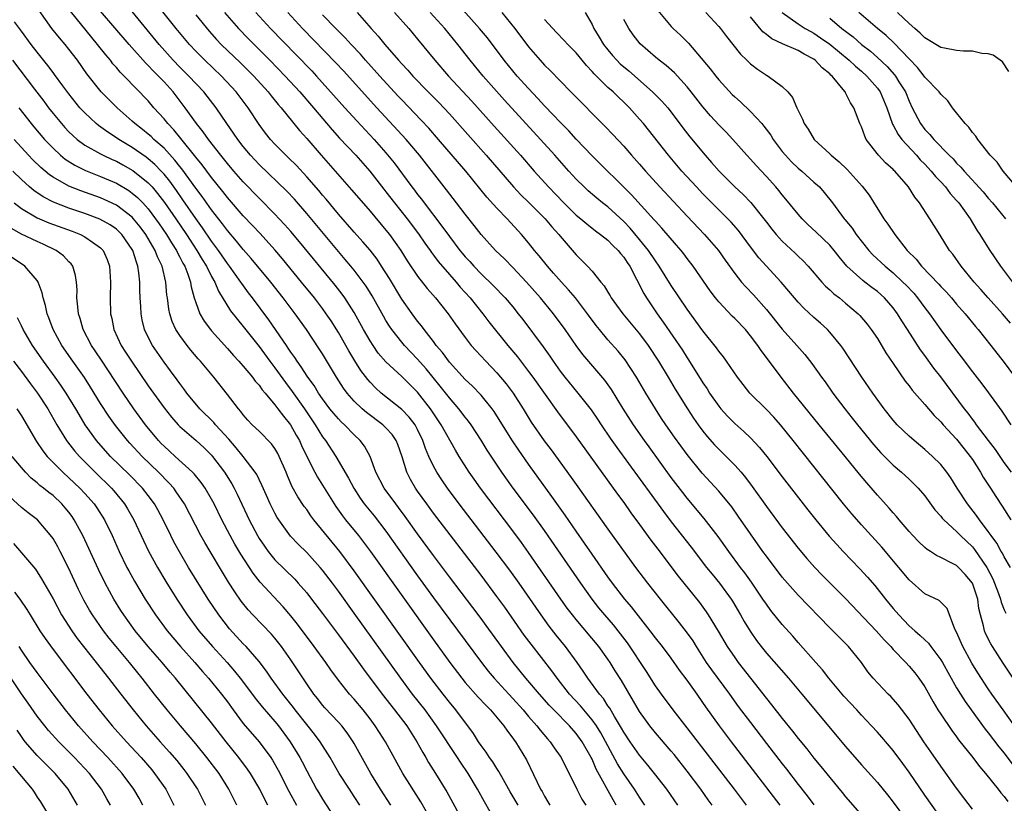
# Model space of a CAD drawing. Units: inches. Extents: x 2619000 to 2622000, y 1467000 to 1470000.
# Drawn here: x 2619883 to 2620007, y 1467103 to 1467202 of the extents above; entities that cross this region are included whole.
import ezdxf

# ---------------------------------------------------------------- set-up
doc = ezdxf.new("R2010")
doc.units = ezdxf.units.IN
doc.header["$MEASUREMENT"] = 0
doc.layers.add('LD26191467_2ft', color=230, linetype='Continuous')

msp = doc.modelspace()

# ---------------------------------------------------------------- linework, layer by layer
at = {"layer": 'LD26191467_2ft'}
for points, elevation in [([(2619978.72, 1467103), (2619972.58, 1467111), (2619971.07, 1467113), (2619969.38, 1467115.38), (2619969, 1467115.96), (2619968.27, 1467117), (2619967, 1467118.78), (2619966.04, 1467120.04), (2619965, 1467121.55), (2619963.89, 1467123), (2619963, 1467124.1), (2619962.33, 1467125), (2619960, 1467128), (2619959.14, 1467129), (2619957.59, 1467131), (2619957, 1467131.81), (2619955, 1467134.66), (2619954.06, 1467136.06), (2619953, 1467137.55), (2619951.6, 1467139.6), (2619949.95, 1467141.95), (2619947, 1467146.01), (2619945.77, 1467147.77), (2619944.98, 1467148.98), (2619943, 1467152.12), (2619942.66, 1467152.66), (2619942.4, 1467153), (2619941, 1467154.73), (2619939.89, 1467155.89), (2619939, 1467156.7), (2619937, 1467158.9), (2619936.12, 1467160.12), (2619935.35, 1467161), (2619935, 1467161.48), (2619933.82, 1467163), (2619933.49, 1467163.49), (2619933, 1467164.08), (2619932.32, 1467165), (2619931, 1467166.85), (2619929.44, 1467169.44), (2619928.46, 1467171), (2619927.88, 1467171.88), (2619927, 1467173.01), (2619926.09, 1467174.09), (2619925, 1467175.3), (2619923, 1467177.59), (2619921.46, 1467179.46), (2619921, 1467179.98), (2619920.54, 1467180.54), (2619919, 1467182.3), (2619917.7, 1467183.7), (2619916.69, 1467184.69), (2619916.36, 1467185), (2619915, 1467186.4), (2619914.45, 1467187), (2619913.81, 1467187.81), (2619913, 1467188.9), (2619911.61, 1467191), (2619910.1, 1467193), (2619908.26, 1467195), (2619906.14, 1467197), (2619905, 1467198.14), (2619904.2, 1467199), (2619902.54, 1467201), (2619899, 1467205.47)], 9496), ([(2620008.15, 1467119), (2620006.89, 1467120.89), (2620005.53, 1467123), (2620005.33, 1467123.33), (2620004.64, 1467124.64), (2620004.5, 1467125), (2620004.39, 1467125.61), (2620004, 1467127), (2620003.81, 1467127.81), (2620003.66, 1467129), (2620003, 1467131.01), (2620002.08, 1467132.08), (2620001.23, 1467133), (2620001, 1467133.22), (2620000.5, 1467133.5), (2619999, 1467134.25), (2619998.48, 1467134.48), (2619997.72, 1467135), (2619997.27, 1467135.27), (2619997, 1467135.49), (2619996.22, 1467136.22), (2619995.47, 1467137), (2619995, 1467137.52), (2619993.74, 1467139), (2619993.42, 1467139.42), (2619993, 1467139.86), (2619992.48, 1467140.48), (2619991, 1467142.09), (2619989.66, 1467143.66), (2619988.75, 1467144.75), (2619986.93, 1467147), (2619983.65, 1467151), (2619980.43, 1467155), (2619978.86, 1467157), (2619977, 1467159.49), (2619976.35, 1467160.35), (2619975.93, 1467161), (2619975, 1467162.23), (2619974.36, 1467163), (2619973, 1467164.42), (2619972.7, 1467164.7), (2619971, 1467166.51), (2619970.59, 1467167), (2619969.9, 1467167.9), (2619967.75, 1467171), (2619967, 1467171.97), (2619966.57, 1467172.57), (2619966.23, 1467173), (2619965.67, 1467173.67), (2619963.82, 1467175.82), (2619963, 1467176.69), (2619962.86, 1467176.86), (2619960, 1467180), (2619958, 1467182), (2619956.94, 1467183), (2619955, 1467184.94), (2619953, 1467187.05), (2619952.08, 1467188.08), (2619951, 1467189.17), (2619950.12, 1467190.12), (2619949, 1467191.26), (2619948.17, 1467192.17), (2619947, 1467193.41), (2619945.57, 1467195), (2619943.92, 1467197), (2619941.8, 1467199.8), (2619940.82, 1467201), (2619938.07, 1467204.07)], 9478), ([(2619961.67, 1467103), (2619961, 1467103.99), (2619960.38, 1467105), (2619959, 1467106.96), (2619958.22, 1467108.22), (2619956.11, 1467112.11), (2619955.55, 1467113), (2619955, 1467113.77), (2619953.95, 1467115), (2619953.53, 1467115.53), (2619952.16, 1467117), (2619950.59, 1467119), (2619949.93, 1467119.93), (2619947.31, 1467123.31), (2619946.46, 1467124.46), (2619943.98, 1467127.98), (2619943, 1467129.34), (2619941, 1467132), (2619935, 1467139.85), (2619934.15, 1467141), (2619933, 1467142.61), (2619932.72, 1467143), (2619932.09, 1467144.09), (2619931.63, 1467145), (2619931.04, 1467146.96), (2619930.51, 1467148.5), (2619930.3, 1467149), (2619929.77, 1467149.77), (2619929, 1467150.61), (2619928.6, 1467151), (2619926.54, 1467152.54), (2619926.01, 1467153), (2619925, 1467153.97), (2619924.09, 1467155), (2619923.63, 1467155.63), (2619922.77, 1467157), (2619921, 1467159.94), (2619920.58, 1467160.58), (2619918.97, 1467163), (2619917.55, 1467165), (2619916.05, 1467167), (2619914.48, 1467169), (2619911.99, 1467171.99), (2619911, 1467173.1), (2619910.16, 1467174.16), (2619909, 1467175.5), (2619908.37, 1467176.37), (2619907, 1467178.11), (2619905.81, 1467179.81), (2619905, 1467180.86), (2619903.27, 1467183.27), (2619903, 1467183.58), (2619902.38, 1467184.38), (2619901, 1467185.88), (2619899.73, 1467187), (2619899.37, 1467187.37), (2619899, 1467187.68), (2619898.27, 1467188.27), (2619897.32, 1467189), (2619897, 1467189.31), (2619895.07, 1467191), (2619893.07, 1467193), (2619891.28, 1467195.28), (2619890.08, 1467197), (2619889, 1467198.4), (2619888.51, 1467199), (2619887.8, 1467199.8), (2619886.86, 1467201), (2619885.25, 1467203.25)], 9504), ([(2619965.83, 1467103), (2619964.42, 1467105), (2619962.88, 1467107), (2619962.05, 1467108.05), (2619961, 1467109.28), (2619959.81, 1467111), (2619959, 1467112.21), (2619958.72, 1467112.72), (2619957.83, 1467114.17), (2619957.23, 1467115.23), (2619957, 1467115.54), (2619956.44, 1467116.44), (2619955.95, 1467117), (2619954.48, 1467119), (2619953.9, 1467119.9), (2619953.12, 1467121), (2619951.64, 1467123), (2619950.46, 1467124.46), (2619949.59, 1467125.59), (2619948.57, 1467127), (2619945.8, 1467131), (2619944.63, 1467132.63), (2619942.92, 1467134.92), (2619938.26, 1467141), (2619936.77, 1467143), (2619936.05, 1467144.05), (2619935.42, 1467145), (2619935, 1467145.77), (2619934.42, 1467147), (2619933.99, 1467147.99), (2619933.66, 1467149), (2619933, 1467150.38), (2619932.67, 1467151), (2619931.95, 1467151.95), (2619931, 1467152.93), (2619928.41, 1467155), (2619927.67, 1467155.67), (2619927, 1467156.36), (2619926.7, 1467156.7), (2619925.84, 1467157.84), (2619925.06, 1467159.06), (2619924.32, 1467160.32), (2619923, 1467162.65), (2619922.09, 1467164.09), (2619921.48, 1467165), (2619921, 1467165.65), (2619919.97, 1467167), (2619918.36, 1467169), (2619915.95, 1467171.95), (2619915, 1467173.07), (2619913.13, 1467175.13), (2619912.16, 1467176.16), (2619911, 1467177.37), (2619909, 1467179.68), (2619908.43, 1467180.43), (2619907, 1467182.18), (2619905.8, 1467183.8), (2619905, 1467184.77), (2619903.12, 1467187.12), (2619902.23, 1467188.23), (2619901.47, 1467189), (2619901, 1467189.6), (2619899.73, 1467191), (2619899, 1467191.85), (2619895.99, 1467195), (2619895.49, 1467195.49), (2619895, 1467196.07), (2619894.56, 1467196.56), (2619894.23, 1467197), (2619893.66, 1467197.66), (2619892.61, 1467199), (2619891.88, 1467199.88), (2619889.19, 1467203.19)], 9502), ([(2619970.18, 1467103), (2619969.67, 1467103.67), (2619968.73, 1467105), (2619967, 1467107.3), (2619965.37, 1467109.37), (2619965, 1467109.82), (2619963, 1467112.13), (2619962.29, 1467113), (2619961, 1467114.79), (2619958.73, 1467118.73), (2619957.94, 1467119.94), (2619957.28, 1467121), (2619957, 1467121.4), (2619955.84, 1467123), (2619953, 1467126.4), (2619952.52, 1467127), (2619951.87, 1467127.87), (2619951.07, 1467129), (2619947, 1467134.89), (2619946.12, 1467136.12), (2619945, 1467137.62), (2619940.91, 1467143), (2619940.12, 1467144.12), (2619939.5, 1467145), (2619938.24, 1467147), (2619937.77, 1467147.77), (2619935.97, 1467151), (2619934.63, 1467153), (2619933, 1467155.09), (2619931, 1467157.09), (2619929, 1467158.94), (2619928.04, 1467160.04), (2619927.37, 1467161), (2619927, 1467161.59), (2619926.19, 1467163), (2619925, 1467165.17), (2619923.82, 1467167), (2619923.48, 1467167.48), (2619922.59, 1467168.59), (2619918.08, 1467174.08), (2619917, 1467175.37), (2619916.24, 1467176.24), (2619915.55, 1467177), (2619915, 1467177.58), (2619913, 1467179.57), (2619911, 1467181.66), (2619909.83, 1467183), (2619909, 1467183.98), (2619908.17, 1467185), (2619906.6, 1467187), (2619905.96, 1467187.96), (2619905.12, 1467189), (2619903.69, 1467191), (2619902.14, 1467193), (2619901, 1467194.25), (2619900.29, 1467195), (2619899.64, 1467195.64), (2619899, 1467196.35), (2619898.67, 1467196.67), (2619896.59, 1467199), (2619893, 1467203.2)], 9500), ([(2619974.48, 1467103), (2619973.84, 1467103.84), (2619972.97, 1467105), (2619967, 1467112.76), (2619965.25, 1467115), (2619963.75, 1467117), (2619963, 1467118.04), (2619961.86, 1467119.86), (2619959.46, 1467123.46), (2619958.61, 1467124.61), (2619957.73, 1467125.73), (2619956.62, 1467127), (2619955.88, 1467127.88), (2619955, 1467129), (2619953.58, 1467131), (2619949, 1467137.65), (2619947.6, 1467139.6), (2619945.06, 1467143), (2619943.62, 1467145), (2619941.79, 1467147.79), (2619941, 1467149.07), (2619939.74, 1467151), (2619939.43, 1467151.43), (2619939, 1467151.95), (2619938.21, 1467153), (2619937, 1467154.38), (2619935.86, 1467155.86), (2619934.06, 1467158.06), (2619933, 1467159.28), (2619931.34, 1467161), (2619931, 1467161.41), (2619929.74, 1467163), (2619929.43, 1467163.43), (2619929, 1467164.13), (2619928.68, 1467164.68), (2619927.25, 1467167.25), (2619926.49, 1467168.49), (2619926.13, 1467169), (2619925, 1467170.5), (2619924.59, 1467171), (2619923.86, 1467171.86), (2619923, 1467172.85), (2619919, 1467177.67), (2619917.45, 1467179.45), (2619916.48, 1467180.48), (2619913, 1467183.84), (2619911.93, 1467185), (2619911, 1467186.12), (2619910.3, 1467187), (2619909.78, 1467187.78), (2619908.91, 1467189), (2619907.58, 1467191), (2619906.46, 1467192.46), (2619906.03, 1467193), (2619904.15, 1467195), (2619903, 1467196.14), (2619902.17, 1467197), (2619900.39, 1467199), (2619897, 1467203.16)], 9498), ([(2619908.65, 1467203), (2619910.39, 1467201), (2619911.68, 1467199.68), (2619914.37, 1467197), (2619916.28, 1467195), (2619918.12, 1467193), (2619919.85, 1467191), (2619922.21, 1467188.21), (2619923.16, 1467187.16), (2619925.2, 1467185), (2619926.96, 1467183), (2619928.72, 1467180.72), (2619929, 1467180.39), (2619930.08, 1467179), (2619931.68, 1467177), (2619933.09, 1467175.09), (2619933.9, 1467173.9), (2619934.56, 1467173), (2619934.74, 1467172.74), (2619935, 1467172.4), (2619935.59, 1467171.59), (2619937, 1467169.95), (2619937.85, 1467169), (2619938.37, 1467168.37), (2619939.62, 1467167), (2619941.23, 1467165), (2619942, 1467164), (2619944.4, 1467161), (2619945.58, 1467159.58), (2619947, 1467157.72), (2619947.53, 1467157), (2619950.63, 1467152.63), (2619953, 1467149.46), (2619958.22, 1467142.22), (2619959, 1467141.18), (2619959.9, 1467139.9), (2619961, 1467138.42), (2619962.44, 1467136.44), (2619963.29, 1467135.29), (2619965.88, 1467131.88), (2619968.56, 1467128.56), (2619969.4, 1467127.4), (2619969.67, 1467127), (2619970.93, 1467124.93), (2619972.07, 1467123), (2619973, 1467121.63), (2619973.45, 1467121), (2619975, 1467119), (2619977, 1467116.46), (2619977.66, 1467115.66), (2619979, 1467113.93), (2619980.31, 1467112.31), (2619981, 1467111.41), (2619982.1, 1467110.1), (2619983, 1467108.93), (2619983.88, 1467107.88), (2619985, 1467106.47), (2619986.58, 1467104.58), (2619987, 1467104.05), (2619990.28, 1467100.28)], 9492), ([(2619912.59, 1467203), (2619914.45, 1467201), (2619917.68, 1467197.68), (2619919.64, 1467195.64), (2619920.24, 1467195), (2619923.81, 1467191), (2619925.33, 1467189.33), (2619927.51, 1467187), (2619929, 1467185.29), (2619930.03, 1467184.03), (2619932.28, 1467181), (2619932.6, 1467180.6), (2619933, 1467180.06), (2619933.48, 1467179.48), (2619933.83, 1467179), (2619936.07, 1467176.07), (2619937, 1467174.73), (2619938.32, 1467173), (2619938.63, 1467172.63), (2619939, 1467172.19), (2619939.58, 1467171.58), (2619940.09, 1467171), (2619941, 1467170.05), (2619942.55, 1467168.55), (2619944.03, 1467167), (2619945, 1467165.86), (2619945.7, 1467165), (2619946.27, 1467164.27), (2619948.83, 1467160.83), (2619949.67, 1467159.67), (2619950.12, 1467159), (2619951, 1467157.77), (2619951.59, 1467157), (2619953.23, 1467155), (2619954.89, 1467152.89), (2619955.7, 1467151.7), (2619956.15, 1467151), (2619957.3, 1467149.3), (2619958.13, 1467148.13), (2619964.03, 1467140.03), (2619965, 1467138.75), (2619967.53, 1467135.53), (2619969.46, 1467133), (2619970.14, 1467132.14), (2619971.07, 1467131), (2619972.54, 1467129), (2619972.72, 1467128.72), (2619973.73, 1467127), (2619974.18, 1467126.18), (2619974.94, 1467124.94), (2619975.77, 1467123.77), (2619976.36, 1467123), (2619977, 1467122.19), (2619979.79, 1467119), (2619981.49, 1467117), (2619987, 1467110.39), (2619989, 1467108.09), (2619991, 1467105.85), (2619992.28, 1467104.28), (2619993, 1467103.38), (2619995, 1467100.63)], 9490), ([(2620001, 1467098.61), (2619997, 1467104.26), (2619995, 1467107.17), (2619994.23, 1467108.23), (2619993, 1467109.91), (2619991.58, 1467111.58), (2619991, 1467112.22), (2619990.28, 1467113), (2619989, 1467114.34), (2619988.41, 1467115), (2619986.76, 1467116.76), (2619984.89, 1467119), (2619984.06, 1467120.06), (2619983.22, 1467121), (2619981, 1467123.53), (2619980.32, 1467124.32), (2619979, 1467125.81), (2619977.57, 1467127.57), (2619977, 1467128.35), (2619976.57, 1467129), (2619975.13, 1467131.13), (2619974.29, 1467132.29), (2619973.73, 1467133), (2619972.26, 1467135), (2619970.91, 1467136.91), (2619969.17, 1467139.17), (2619967, 1467141.73), (2619966.44, 1467142.44), (2619965, 1467144.35), (2619962.19, 1467148.19), (2619961.61, 1467149), (2619960.23, 1467151), (2619958.9, 1467153.1), (2619957.45, 1467155.45), (2619956.62, 1467156.62), (2619953.84, 1467159.84), (2619952.99, 1467160.99), (2619951.6, 1467163), (2619950.14, 1467165), (2619948.51, 1467167), (2619946.74, 1467169), (2619945, 1467170.85), (2619943.94, 1467171.94), (2619942.84, 1467173), (2619941, 1467175.01), (2619940.13, 1467176.13), (2619939, 1467177.55), (2619937.92, 1467179), (2619936.65, 1467180.65), (2619933.22, 1467185), (2619931.54, 1467187), (2619927.86, 1467191), (2619923.64, 1467195.64), (2619922.68, 1467196.68), (2619918.49, 1467201), (2619916.61, 1467203)], 9488), ([(2619925.36, 1467203), (2619927.14, 1467201), (2619928.03, 1467200.03), (2619928.84, 1467199), (2619930.59, 1467197), (2619931, 1467196.55), (2619931.76, 1467195.76), (2619932.4, 1467195), (2619934.33, 1467193), (2619935.66, 1467191.66), (2619937, 1467190.22), (2619941.65, 1467185), (2619945.11, 1467181), (2619946.02, 1467180.02), (2619947, 1467179.08), (2619949.09, 1467177), (2619949.95, 1467175.95), (2619950.83, 1467175), (2619951, 1467174.79), (2619953, 1467172.44), (2619953.73, 1467171.73), (2619954.45, 1467171), (2619955, 1467170.39), (2619956.13, 1467169), (2619956.53, 1467168.53), (2619957, 1467167.72), (2619957.28, 1467167.28), (2619957.43, 1467167), (2619958.09, 1467166.09), (2619958.87, 1467165), (2619961, 1467162.45), (2619962.07, 1467161), (2619963.39, 1467159), (2619964.6, 1467157), (2619965.49, 1467155.49), (2619967.03, 1467153), (2619967.82, 1467151.82), (2619968.4, 1467151), (2619969, 1467150.2), (2619969.53, 1467149.53), (2619970.47, 1467148.47), (2619971, 1467147.9), (2619971.93, 1467147), (2619973, 1467145.91), (2619973.8, 1467145), (2619974.35, 1467144.35), (2619975.2, 1467143.2), (2619977, 1467140.68), (2619979, 1467137.98), (2619981, 1467135.42), (2619982.11, 1467134.11), (2619983.11, 1467133), (2619984.03, 1467132.03), (2619987, 1467129.06), (2619990.86, 1467125), (2619991.86, 1467123.86), (2619992.69, 1467123), (2619993, 1467122.63), (2619994.59, 1467121), (2619995, 1467120.55), (2619995.71, 1467119.7), (2619996.25, 1467119), (2619997, 1467117.91), (2619998.03, 1467116.03), (2619998.65, 1467115), (2619999, 1467114.46), (2620000.4, 1467112.4), (2620001, 1467111.61), (2620001.25, 1467111.25), (2620003.04, 1467109), (2620003.87, 1467107.87), (2620004.63, 1467107), (2620006.23, 1467105), (2620006.56, 1467104.56), (2620007, 1467104.07), (2620007.45, 1467103.45)], 9484), ([(2619930.1, 1467203), (2619931.87, 1467201), (2619933, 1467199.66), (2619935.19, 1467197), (2619936.9, 1467195), (2619939.82, 1467191.82), (2619942.66, 1467188.66), (2619945.97, 1467185), (2619947.71, 1467183), (2619949.5, 1467181), (2619951.43, 1467179), (2619953, 1467177.46), (2619953.57, 1467177), (2619954.33, 1467176.33), (2619955.45, 1467175.45), (2619956.08, 1467175), (2619957, 1467174.27), (2619957.63, 1467173.63), (2619958.3, 1467173), (2619958.6, 1467172.6), (2619959, 1467172.15), (2619959.45, 1467171.45), (2619959.76, 1467171), (2619960.62, 1467169.38), (2619961.55, 1467167.55), (2619961.89, 1467167), (2619963.22, 1467165), (2619963.96, 1467163.96), (2619966.4, 1467160.4), (2619967, 1467159.45), (2619967.19, 1467159.19), (2619969, 1467156.3), (2619969.52, 1467155.52), (2619969.84, 1467155), (2619971, 1467153.32), (2619971.26, 1467153), (2619972.08, 1467152.08), (2619973, 1467151.16), (2619974.16, 1467150.16), (2619975, 1467149.35), (2619976.14, 1467148.14), (2619977.04, 1467147), (2619979, 1467144.42), (2619982.24, 1467140.24), (2619983.23, 1467139), (2619984.93, 1467136.93), (2619985.87, 1467135.87), (2619986.7, 1467135), (2619988.81, 1467132.81), (2619989.76, 1467131.76), (2619990.69, 1467130.69), (2619992.03, 1467129), (2619993, 1467127.81), (2619993.69, 1467127), (2619995, 1467125.64), (2619995.71, 1467125), (2619996.41, 1467124.41), (2619997, 1467123.84), (2619997.44, 1467123.44), (2619997.75, 1467123), (2619999, 1467121.34), (2619999.21, 1467121), (2620001, 1467117.78), (2620001.47, 1467117), (2620002.06, 1467116.06), (2620002.82, 1467115), (2620004.6, 1467112.6), (2620005, 1467112.11), (2620006.34, 1467110.34), (2620007, 1467109.54), (2620008.1, 1467108.1)], 9482), ([(2620008.32, 1467113), (2620006.87, 1467115), (2620005.46, 1467117), (2620005, 1467117.68), (2620003.69, 1467119.69), (2620002.93, 1467120.93), (2620001.77, 1467123), (2620001, 1467124.81), (2620000.78, 1467125.22), (2619999.81, 1467127.81), (2619998.8, 1467128.8), (2619997, 1467129.67), (2619995, 1467131.44), (2619993.72, 1467133), (2619991.55, 1467135.55), (2619989, 1467138.35), (2619987.76, 1467139.76), (2619986.74, 1467141), (2619980.39, 1467149), (2619978.76, 1467151), (2619977.94, 1467151.94), (2619977, 1467152.93), (2619974.92, 1467155), (2619974.07, 1467156.07), (2619973.34, 1467157), (2619971.98, 1467159), (2619971.57, 1467159.57), (2619971, 1467160.28), (2619970.72, 1467160.72), (2619969, 1467162.85), (2619967, 1467165.58), (2619965, 1467168.55), (2619963.47, 1467171), (2619963, 1467171.66), (2619962.12, 1467173), (2619961, 1467174.39), (2619959.81, 1467175.81), (2619959, 1467176.65), (2619957, 1467178.49), (2619956.34, 1467179), (2619955.6, 1467179.6), (2619954.52, 1467180.52), (2619953.99, 1467181), (2619953, 1467181.99), (2619952.07, 1467183), (2619950.31, 1467185), (2619948.5, 1467187), (2619943.97, 1467191.97), (2619941.27, 1467195), (2619939.61, 1467197), (2619938.06, 1467199), (2619936.42, 1467201), (2619934.6, 1467203)], 9480), ([(2619943.61, 1467203), (2619945.25, 1467201), (2619947, 1467198.69), (2619948.44, 1467197), (2619949, 1467196.38), (2619949.71, 1467195.71), (2619952.34, 1467193), (2619956.64, 1467188.64), (2619957.62, 1467187.62), (2619959, 1467186.15), (2619960, 1467185), (2619961, 1467183.87), (2619961.74, 1467183), (2619963.54, 1467181), (2619967, 1467177.3), (2619969.21, 1467175), (2619970.94, 1467173), (2619971.78, 1467171.78), (2619973, 1467170.1), (2619973.88, 1467169), (2619974.4, 1467168.4), (2619975.37, 1467167.37), (2619977, 1467165.53), (2619979, 1467163.05), (2619980.85, 1467161), (2619981.85, 1467159.85), (2619982.73, 1467158.73), (2619983.96, 1467157), (2619984.4, 1467156.4), (2619985.39, 1467155), (2619986.9, 1467153), (2619987.83, 1467151.83), (2619988.48, 1467151), (2619990.52, 1467148.52), (2619991.46, 1467147.46), (2619993, 1467145.89), (2619994.03, 1467145), (2619995, 1467144.12), (2619995.58, 1467143.58), (2619996.17, 1467143), (2619997, 1467142.03), (2619998.27, 1467140.27), (2619999, 1467139.47), (2619999.19, 1467139.19), (2619999.38, 1467139), (2620001, 1467137.53), (2620001.5, 1467137), (2620003, 1467135.59), (2620003.27, 1467135.27), (2620004.81, 1467133), (2620005.55, 1467131.55), (2620005.8, 1467131), (2620006.29, 1467129.71), (2620006.53, 1467129), (2620006.62, 1467128.62), (2620007, 1467127.65), (2620007.2, 1467127.2)], 9476), ([(2619954.13, 1467203), (2619955, 1467201.49), (2619955.24, 1467201), (2619955.92, 1467199.92), (2619956.45, 1467199), (2619957, 1467198.29), (2619957.59, 1467197.59), (2619958.12, 1467197), (2619958.56, 1467196.56), (2619959.64, 1467195.64), (2619962.65, 1467193), (2619963.83, 1467191.83), (2619964.55, 1467191), (2619965, 1467190.43), (2619966.47, 1467188.47), (2619967.34, 1467187.34), (2619969.26, 1467185), (2619970.09, 1467184.09), (2619971.03, 1467183), (2619973.04, 1467181), (2619974.06, 1467180.06), (2619975.03, 1467179.03), (2619976.67, 1467177), (2619977, 1467176.55), (2619977.68, 1467175.68), (2619978.25, 1467175), (2619979, 1467174.17), (2619980.64, 1467172.64), (2619981, 1467172.28), (2619981.66, 1467171.66), (2619982.28, 1467171), (2619983.98, 1467169), (2619984.47, 1467168.47), (2619985, 1467168.02), (2619985.52, 1467167.52), (2619986.21, 1467167), (2619987, 1467166.35), (2619988.59, 1467165), (2619988.79, 1467164.79), (2619989.7, 1467163.7), (2619990.23, 1467163), (2619991, 1467161.86), (2619992.09, 1467160.09), (2619993, 1467158.73), (2619994.51, 1467156.51), (2619995, 1467155.91), (2619995.38, 1467155.38), (2619997, 1467153.57), (2619998.18, 1467152.18), (2619999, 1467151.38), (2619999.31, 1467151), (2620001, 1467149.16), (2620001.95, 1467147.95), (2620002.72, 1467147), (2620003, 1467146.59), (2620004.03, 1467145), (2620004.37, 1467144.37), (2620005.29, 1467143), (2620005.94, 1467141.94), (2620006.74, 1467140.74), (2620007.86, 1467139)], 9472), ([(2619963.29, 1467203.29), (2619965, 1467201.25), (2619965.24, 1467201), (2619966.16, 1467200.16), (2619967.16, 1467199.16), (2619969.92, 1467195.92), (2619970.62, 1467195), (2619971, 1467194.54), (2619972.69, 1467192.69), (2619973, 1467192.38), (2619973.74, 1467191.74), (2619975, 1467190.54), (2619976.43, 1467189), (2619976.69, 1467188.69), (2619977.55, 1467187.55), (2619977.87, 1467187), (2619979, 1467185.48), (2619979.4, 1467185), (2619980.17, 1467184.17), (2619981, 1467183.39), (2619981.47, 1467183), (2619983, 1467181.61), (2619983.69, 1467181), (2619984.31, 1467180.31), (2619985.34, 1467179), (2619986.82, 1467177), (2619986.91, 1467176.91), (2619987.81, 1467175.81), (2619988.34, 1467175), (2619989.94, 1467173), (2619990.45, 1467172.45), (2619991.97, 1467171), (2619993, 1467170.15), (2619994.23, 1467169), (2619994.62, 1467168.62), (2619995.59, 1467167.59), (2619996.08, 1467167), (2619997, 1467165.73), (2619997.57, 1467165), (2619999, 1467162.99), (2620001, 1467160.31), (2620001.58, 1467159.58), (2620003, 1467157.68), (2620004.17, 1467156.17), (2620005.02, 1467155.02), (2620006.7, 1467152.7), (2620007.85, 1467151)], 9468), ([(2619969.37, 1467203), (2619971, 1467201.27), (2619971.23, 1467201), (2619971.98, 1467199.98), (2619973.75, 1467197.75), (2619974.54, 1467197), (2619975, 1467196.54), (2619975.86, 1467195.86), (2619977, 1467195.1), (2619977.21, 1467195), (2619979, 1467193.69), (2619979.69, 1467193), (2619980.3, 1467192.3), (2619980.84, 1467191), (2619981.57, 1467189.57), (2619981.77, 1467189), (2619982.28, 1467188.28), (2619983.02, 1467187), (2619985, 1467185.18), (2619985.17, 1467185), (2619986.18, 1467184.18), (2619987.19, 1467183.19), (2619989.09, 1467181.09), (2619989.95, 1467179.95), (2619991.83, 1467177), (2619992.32, 1467176.32), (2619993.2, 1467175), (2619994.76, 1467173), (2619995.88, 1467171.88), (2619996.56, 1467171), (2619998.75, 1467168.75), (2619999, 1467168.45), (2619999.71, 1467167.71), (2620000.35, 1467167), (2620001, 1467166.23), (2620002.07, 1467165), (2620003.39, 1467163.39), (2620003.72, 1467163), (2620005.32, 1467161), (2620007, 1467158.85), (2620008.62, 1467156.63)], 9466), ([(2619979.01, 1467203.01), (2619981, 1467201.58), (2619981.88, 1467201), (2619982.6, 1467200.6), (2619983, 1467200.39), (2619983.83, 1467199.83), (2619985.01, 1467199.01), (2619987.46, 1467197), (2619988.24, 1467196.24), (2619989, 1467195.62), (2619989.69, 1467195), (2619991, 1467193.49), (2619991.36, 1467193), (2619992.21, 1467191), (2619992.92, 1467188.92), (2619993, 1467188.8), (2619993.61, 1467187.61), (2619994.07, 1467187), (2619995.92, 1467185), (2619996.42, 1467184.42), (2619997, 1467183.86), (2619997.81, 1467183), (2619998.33, 1467182.33), (2619999, 1467181.64), (2619999.58, 1467181), (2620000.18, 1467180.18), (2620001, 1467179.3), (2620001.26, 1467179), (2620002.72, 1467177), (2620003.56, 1467175.56), (2620003.94, 1467175), (2620005.09, 1467173.09), (2620006.53, 1467171), (2620008.04, 1467169)], 9462), ([(2620008.54, 1467181), (2620006.87, 1467183), (2620006.12, 1467184.12), (2620005.25, 1467185), (2620003.66, 1467187), (2620003.42, 1467187.42), (2620003, 1467187.86), (2620002.54, 1467188.54), (2620002.06, 1467189), (2620001, 1467190.37), (2620000.48, 1467191), (2619999.89, 1467191.89), (2619999, 1467192.71), (2619998.8, 1467193), (2619997, 1467194.87), (2619996.92, 1467195), (2619996.08, 1467196.08), (2619995, 1467197.18), (2619993.14, 1467199.14), (2619992.11, 1467200.11), (2619991.01, 1467201), (2619988.68, 1467203)], 9458), ([(2620007.59, 1467195.59), (2620006.78, 1467196.78), (2620006.51, 1467197), (2620005.63, 1467197.63), (2620005, 1467197.79), (2620004.17, 1467197.83), (2620003, 1467198.14), (2620001.88, 1467198.12), (2620001, 1467198.23), (2619999.49, 1467198.51), (2619999, 1467198.62), (2619997, 1467199.83), (2619996.41, 1467200.41), (2619995.71, 1467201), (2619995, 1467201.64), (2619993.54, 1467203)], 9456), ([(2619958.05, 1467103), (2619957.66, 1467103.66), (2619955.53, 1467107.53), (2619955, 1467108.79), (2619954.89, 1467109), (2619953.75, 1467111), (2619953, 1467112.04), (2619952.16, 1467113), (2619950.18, 1467115), (2619949.61, 1467115.61), (2619948.38, 1467117), (2619946.67, 1467119), (2619945.05, 1467121), (2619943.56, 1467123), (2619941.65, 1467125.65), (2619941, 1467126.54), (2619939.95, 1467127.95), (2619937, 1467131.82), (2619935, 1467134.49), (2619933, 1467137.21), (2619931.42, 1467139.42), (2619930.57, 1467140.57), (2619930.24, 1467141), (2619928.78, 1467143), (2619927.73, 1467145), (2619927, 1467147), (2619926.29, 1467148.29), (2619925.76, 1467149), (2619925, 1467149.72), (2619923.77, 1467151), (2619923.36, 1467151.36), (2619923, 1467151.73), (2619922.41, 1467152.41), (2619921.94, 1467153), (2619921, 1467154.28), (2619920.51, 1467155), (2619919.95, 1467155.95), (2619919.15, 1467157), (2619918.32, 1467158.32), (2619917.8, 1467159), (2619917.49, 1467159.49), (2619917, 1467160.17), (2619916.68, 1467160.68), (2619916.44, 1467161), (2619914.23, 1467164.23), (2619912.16, 1467167), (2619911.66, 1467167.66), (2619910.81, 1467168.81), (2619910.7, 1467169), (2619909.98, 1467169.98), (2619909.28, 1467171), (2619909, 1467171.35), (2619907.87, 1467173), (2619907, 1467174.18), (2619905.86, 1467175.86), (2619905, 1467177.04), (2619903.39, 1467179.39), (2619902.56, 1467180.56), (2619901.72, 1467181.72), (2619901, 1467182.6), (2619900.63, 1467183), (2619899.84, 1467183.84), (2619899, 1467184.57), (2619898.76, 1467184.76), (2619897, 1467186), (2619895.3, 1467187), (2619895, 1467187.21), (2619893.91, 1467187.91), (2619892.75, 1467188.75), (2619892.44, 1467189), (2619891, 1467190.34), (2619890.4, 1467191), (2619889, 1467192.74), (2619888.25, 1467193.75), (2619887.2, 1467195.2), (2619887, 1467195.46), (2619886.35, 1467196.35), (2619885, 1467198.01), (2619884.23, 1467199), (2619883, 1467200.66), (2619882.14, 1467201.86)], 9506), ([(2619905, 1467202.73), (2619906.68, 1467200.68), (2619907.63, 1467199.63), (2619908.23, 1467199), (2619910.67, 1467196.67), (2619911.67, 1467195.67), (2619912.32, 1467195), (2619914.13, 1467193), (2619914.5, 1467192.5), (2619915.41, 1467191.41), (2619915.78, 1467191), (2619917.21, 1467189.21), (2619917.39, 1467189), (2619918.11, 1467188.11), (2619919, 1467187.12), (2619920.83, 1467185), (2619924.66, 1467180.66), (2619925.57, 1467179.57), (2619927, 1467177.94), (2619929, 1467175.57), (2619929.45, 1467175), (2619930.86, 1467173), (2619931.69, 1467171.69), (2619933, 1467169.74), (2619934.2, 1467168.2), (2619935.26, 1467167), (2619936.86, 1467165), (2619937.72, 1467163.72), (2619939, 1467161.99), (2619939.77, 1467161), (2619940.35, 1467160.35), (2619941.59, 1467159), (2619943, 1467157.56), (2619944.17, 1467156.17), (2619945.04, 1467155), (2619946.31, 1467153), (2619947.34, 1467151.34), (2619948.96, 1467148.96), (2619949.83, 1467147.83), (2619952.36, 1467144.36), (2619953, 1467143.45), (2619957, 1467137.83), (2619960.49, 1467133), (2619962, 1467131), (2619963.59, 1467129), (2619966.01, 1467126.01), (2619966.88, 1467124.88), (2619967.71, 1467123.71), (2619968.13, 1467123), (2619969.42, 1467121), (2619970.08, 1467120.08), (2619972.35, 1467117), (2619973.46, 1467115.46), (2619975, 1467113.41), (2619977, 1467110.79), (2619979, 1467108.19), (2619979.53, 1467107.53), (2619981, 1467105.61), (2619982.15, 1467104.15), (2619983, 1467103.03)], 9494), ([(2620003, 1467102.47), (2620001.93, 1467103.93), (2620001, 1467105.15), (2619999, 1467107.9), (2619997.73, 1467109.73), (2619996.86, 1467111), (2619995, 1467113.83), (2619993.64, 1467115.64), (2619992.7, 1467116.7), (2619992.38, 1467117), (2619990.49, 1467119), (2619989.82, 1467119.82), (2619988.98, 1467120.98), (2619987.34, 1467123), (2619986.17, 1467124.17), (2619985.39, 1467125), (2619985, 1467125.38), (2619981, 1467129.48), (2619979.65, 1467131), (2619979, 1467131.77), (2619977, 1467134.4), (2619976.56, 1467135), (2619975, 1467137.21), (2619973.46, 1467139.46), (2619972.62, 1467140.62), (2619971, 1467142.61), (2619968.9, 1467144.9), (2619967, 1467147.25), (2619965.42, 1467149.42), (2619964.3, 1467151), (2619963.78, 1467151.78), (2619962.99, 1467153), (2619961.79, 1467155), (2619960.61, 1467157), (2619959.18, 1467159.18), (2619958.29, 1467160.29), (2619957, 1467161.73), (2619955.94, 1467163), (2619955.52, 1467163.52), (2619954.45, 1467165), (2619952.91, 1467167), (2619952.04, 1467168.04), (2619951.13, 1467169), (2619950.14, 1467170.14), (2619949.37, 1467171), (2619948.33, 1467172.33), (2619947.75, 1467173), (2619947, 1467173.96), (2619946.12, 1467175), (2619944.29, 1467177), (2619943, 1467178.33), (2619941.73, 1467179.73), (2619939.06, 1467183), (2619935.65, 1467187), (2619934.41, 1467188.41), (2619933.45, 1467189.45), (2619931, 1467191.98), (2619930.51, 1467192.51), (2619928.24, 1467195), (2619926.44, 1467197), (2619925.77, 1467197.77), (2619924.61, 1467199), (2619923.84, 1467199.84), (2619922.68, 1467201), (2619921, 1467202.73)], 9486), ([(2620007.81, 1467133), (2620007, 1467134.33), (2620006.77, 1467134.77), (2620006.63, 1467135), (2620006.06, 1467136.06), (2620005.37, 1467137), (2620005, 1467137.54), (2620003.89, 1467139), (2620003.53, 1467139.53), (2620002.38, 1467141), (2620001.07, 1467143), (2620000.28, 1467144.28), (2619999.77, 1467145), (2619999, 1467145.97), (2619997.97, 1467147), (2619997, 1467147.88), (2619995.63, 1467149), (2619995, 1467149.55), (2619993.52, 1467151), (2619993, 1467151.58), (2619991.86, 1467153), (2619990.41, 1467155), (2619989.06, 1467157), (2619987.45, 1467159.45), (2619986.64, 1467160.64), (2619986.38, 1467161), (2619985, 1467162.67), (2619984.7, 1467163), (2619983.82, 1467163.82), (2619983, 1467164.55), (2619981.72, 1467165.72), (2619981, 1467166.47), (2619980.53, 1467167), (2619978.85, 1467169), (2619976.06, 1467172.06), (2619975, 1467173.44), (2619973.49, 1467175.49), (2619972.56, 1467176.56), (2619969.55, 1467179.55), (2619969, 1467180.12), (2619968.17, 1467181), (2619966.35, 1467183), (2619964.64, 1467185), (2619961.48, 1467189), (2619961, 1467189.57), (2619959.72, 1467191), (2619959, 1467191.71), (2619958.33, 1467192.33), (2619957.65, 1467193), (2619957, 1467193.57), (2619955.26, 1467195.26), (2619955, 1467195.57), (2619954.31, 1467196.31), (2619953.76, 1467197), (2619953, 1467197.93), (2619951.94, 1467199), (2619951.5, 1467199.5), (2619950.5, 1467200.5), (2619949, 1467202.13)], 9474), ([(2620007.92, 1467145), (2620007, 1467146.24), (2620005.89, 1467147.89), (2620005.03, 1467149), (2620003.53, 1467151), (2620003.31, 1467151.31), (2620003, 1467151.7), (2620002.45, 1467152.45), (2620002, 1467153), (2619999, 1467157.03), (2619998.14, 1467158.14), (2619997, 1467159.72), (2619996.45, 1467160.45), (2619994.82, 1467163), (2619994.09, 1467164.09), (2619993.56, 1467165), (2619993, 1467165.76), (2619991.92, 1467167), (2619991, 1467167.8), (2619990.3, 1467168.3), (2619989.42, 1467169), (2619989.18, 1467169.18), (2619987.17, 1467171), (2619986.18, 1467172.18), (2619985.57, 1467173), (2619985, 1467173.66), (2619983.3, 1467175.3), (2619982.25, 1467176.25), (2619981.5, 1467177), (2619981, 1467177.59), (2619979.47, 1467179.47), (2619979, 1467180.02), (2619978.57, 1467180.57), (2619978.19, 1467181), (2619977, 1467182.31), (2619975.7, 1467183.7), (2619975, 1467184.52), (2619974.55, 1467185), (2619972.78, 1467187), (2619971.91, 1467187.91), (2619971, 1467188.83), (2619969.97, 1467189.97), (2619969, 1467191.12), (2619967.53, 1467193), (2619967, 1467193.65), (2619965.39, 1467195.39), (2619964.35, 1467196.35), (2619963.49, 1467197), (2619963, 1467197.4), (2619961.06, 1467199.06), (2619960.19, 1467200.19), (2619959.63, 1467201), (2619959, 1467202.13)], 9470), ([(2620007.81, 1467163.81), (2620006.8, 1467165), (2620005, 1467167), (2620004.07, 1467168.07), (2620003.23, 1467169), (2620001.57, 1467171), (2620000.51, 1467172.51), (2620000.11, 1467173), (2619998.93, 1467174.93), (2619997.63, 1467177), (2619996.32, 1467179), (2619995.71, 1467179.71), (2619994.92, 1467181), (2619993.2, 1467183), (2619993.09, 1467183.09), (2619993, 1467183.2), (2619992.03, 1467184.03), (2619991.14, 1467185), (2619989.61, 1467187), (2619989.4, 1467187.4), (2619989, 1467188.57), (2619988.8, 1467189), (2619988.02, 1467191), (2619987.6, 1467191.6), (2619987, 1467192.87), (2619986.93, 1467193), (2619986.68, 1467193.32), (2619985.29, 1467195), (2619985.13, 1467195.13), (2619985, 1467195.27), (2619984.03, 1467196.03), (2619983.16, 1467197), (2619983, 1467197.12), (2619981.76, 1467197.76), (2619981, 1467198.21), (2619979.05, 1467199.05), (2619977.68, 1467199.68), (2619977, 1467200.25), (2619976.57, 1467200.57), (2619975, 1467202.45)], 9464), ([(2619985, 1467202.3), (2619986.53, 1467201), (2619987.93, 1467199.93), (2619989, 1467199), (2619990.13, 1467198.13), (2619991, 1467197.36), (2619992.22, 1467196.22), (2619993.17, 1467195.17), (2619993.29, 1467195), (2619993.73, 1467194.27), (2619994.54, 1467193), (2619995, 1467191.82), (2619995.4, 1467191), (2619996.43, 1467189), (2619997, 1467188.25), (2619997.63, 1467187.63), (2619998.13, 1467187), (2620000.07, 1467185), (2620000.55, 1467184.55), (2620001, 1467184.01), (2620001.52, 1467183.52), (2620001.95, 1467183), (2620004.37, 1467180.37), (2620005, 1467179.59), (2620005.52, 1467179), (2620007.16, 1467177)], 9460), ([(2619881.9, 1467197), (2619884.65, 1467193.35), (2619885.82, 1467191.82), (2619886.43, 1467191), (2619887, 1467190.28), (2619888.05, 1467189), (2619888.5, 1467188.5), (2619889, 1467187.97), (2619889.49, 1467187.49), (2619890.06, 1467187), (2619891, 1467186.29), (2619893, 1467185.17), (2619893.32, 1467185), (2619894.47, 1467184.47), (2619895, 1467184.24), (2619895.81, 1467183.81), (2619897.08, 1467183.08), (2619899, 1467181.53), (2619899.49, 1467181), (2619900.19, 1467180.19), (2619901.06, 1467179.06), (2619902.48, 1467177), (2619903.84, 1467175), (2619905.16, 1467173), (2619905.83, 1467171.83), (2619906.37, 1467171), (2619907, 1467169.7), (2619907.4, 1467169), (2619907.86, 1467167.86), (2619909.39, 1467165.39), (2619910.26, 1467164.26), (2619911, 1467163.39), (2619913, 1467160.87), (2619914.37, 1467159), (2619915, 1467158.17), (2619916.31, 1467156.31), (2619917.17, 1467155.18), (2619918.73, 1467153), (2619920.08, 1467151), (2619921, 1467149.48), (2619921.37, 1467149), (2619922.68, 1467147), (2619924.27, 1467144.27), (2619924.93, 1467143), (2619925.73, 1467141.73), (2619926.27, 1467141), (2619927.5, 1467139.5), (2619929, 1467137.56), (2619933, 1467131.93), (2619935, 1467129.16), (2619941.04, 1467121), (2619941.9, 1467119.9), (2619942.64, 1467119), (2619944.49, 1467117), (2619945, 1467116.46), (2619946.32, 1467115), (2619947, 1467114.19), (2619948.04, 1467113), (2619948.45, 1467112.45), (2619949.38, 1467111.38), (2619949.74, 1467111), (2619950.24, 1467110.24), (2619951, 1467109.18), (2619951.12, 1467109), (2619951.72, 1467107.72), (2619952.11, 1467107), (2619953.08, 1467105), (2619953.73, 1467103.73), (2619954.2, 1467103)], 9508), ([(2619882.68, 1467191), (2619884.24, 1467189), (2619884.58, 1467188.58), (2619885.93, 1467187), (2619887, 1467185.89), (2619887.96, 1467185), (2619888.53, 1467184.53), (2619889.74, 1467183.74), (2619891.08, 1467183.08), (2619893, 1467182.33), (2619895, 1467181.48), (2619896.56, 1467180.56), (2619897, 1467180.24), (2619897.67, 1467179.67), (2619898.31, 1467179), (2619899, 1467178.24), (2619899.93, 1467177), (2619900.37, 1467176.37), (2619901.31, 1467175), (2619901.94, 1467173.94), (2619902.57, 1467173), (2619902.7, 1467172.7), (2619903, 1467172.14), (2619903.38, 1467171.38), (2619903.61, 1467171), (2619904, 1467170), (2619904.33, 1467169), (2619904.42, 1467168.42), (2619904.82, 1467167), (2619905, 1467166.43), (2619905.54, 1467165), (2619906.07, 1467164.07), (2619906.86, 1467163), (2619907, 1467162.84), (2619909, 1467160.62), (2619909.75, 1467159.75), (2619910.46, 1467159), (2619910.71, 1467158.71), (2619911, 1467158.4), (2619912.16, 1467157), (2619912.51, 1467156.51), (2619913, 1467155.99), (2619913.4, 1467155.4), (2619913.75, 1467155), (2619915, 1467153.5), (2619915.38, 1467153), (2619916.06, 1467152.06), (2619916.97, 1467151), (2619917.68, 1467149.68), (2619918.08, 1467149), (2619918.36, 1467148.36), (2619919, 1467147), (2619920.02, 1467145), (2619920.37, 1467144.37), (2619922.45, 1467141), (2619922.67, 1467140.67), (2619923.51, 1467139.51), (2619923.9, 1467139), (2619925.55, 1467137), (2619926.19, 1467136.19), (2619927.05, 1467135), (2619935, 1467123.84), (2619937.06, 1467121), (2619938.57, 1467119), (2619939, 1467118.48), (2619940.62, 1467116.62), (2619941.59, 1467115.59), (2619942.19, 1467115), (2619943.89, 1467113), (2619944.33, 1467112.33), (2619945, 1467111.46), (2619945.18, 1467111.18), (2619945.33, 1467111), (2619946.72, 1467108.72), (2619948.51, 1467105), (2619948.7, 1467104.7), (2619949, 1467104.14), (2619949.43, 1467103.43), (2619949.66, 1467103)], 9510), ([(2619945.67, 1467103), (2619944.67, 1467104.67), (2619943.82, 1467106.18), (2619943.25, 1467107.25), (2619943, 1467107.6), (2619942.47, 1467108.47), (2619942.08, 1467109), (2619941.66, 1467109.66), (2619941, 1467110.54), (2619940.69, 1467111), (2619940.04, 1467112.04), (2619937.82, 1467115), (2619937, 1467115.98), (2619936.2, 1467117), (2619934.67, 1467119), (2619933.23, 1467121), (2619925, 1467132.56), (2619923.2, 1467135), (2619919.92, 1467139), (2619919.52, 1467139.52), (2619919, 1467140.29), (2619918.69, 1467140.69), (2619917.89, 1467141.89), (2619917.18, 1467143.18), (2619916.57, 1467144.57), (2619916.4, 1467145), (2619915.55, 1467147), (2619915.37, 1467147.37), (2619915, 1467147.98), (2619914.58, 1467148.58), (2619913, 1467150.17), (2619912.13, 1467151), (2619911.58, 1467151.58), (2619911, 1467152.25), (2619910.68, 1467152.68), (2619910.38, 1467153), (2619909, 1467154.8), (2619907.27, 1467157), (2619905.6, 1467159), (2619905.31, 1467159.31), (2619904.39, 1467160.39), (2619903.91, 1467161), (2619903, 1467162.24), (2619902.51, 1467163), (2619902.03, 1467164.03), (2619901.72, 1467165), (2619901.59, 1467165.59), (2619901.42, 1467167), (2619901.36, 1467167.36), (2619901.22, 1467169), (2619900.76, 1467171), (2619900.19, 1467172.19), (2619899.9, 1467173), (2619898.72, 1467175), (2619897.98, 1467175.98), (2619897.16, 1467177), (2619897, 1467177.17), (2619895, 1467178.7), (2619893.44, 1467179.44), (2619893, 1467179.62), (2619890.51, 1467180.51), (2619889, 1467181.1), (2619887, 1467182.23), (2619886.54, 1467182.54), (2619885.46, 1467183.46), (2619884.44, 1467184.44), (2619883.9, 1467185), (2619882.1, 1467187)], 9512), ([(2619942.16, 1467102.16), (2619941.42, 1467103.42), (2619940.56, 1467105), (2619939.37, 1467107), (2619938.41, 1467108.41), (2619938.03, 1467109), (2619935.4, 1467113), (2619933.93, 1467115), (2619932.37, 1467117), (2619930.88, 1467119), (2619925, 1467127.21), (2619923, 1467129.98), (2619922.24, 1467131), (2619921, 1467132.64), (2619920.7, 1467133), (2619919, 1467134.86), (2619917.92, 1467135.92), (2619916.95, 1467136.95), (2619915.48, 1467139), (2619915.29, 1467139.29), (2619915, 1467139.82), (2619914.6, 1467140.6), (2619914.41, 1467141), (2619913.92, 1467142.08), (2619913.36, 1467143.36), (2619913, 1467144.07), (2619912.71, 1467144.71), (2619912.51, 1467145), (2619910.97, 1467147), (2619910.1, 1467148.1), (2619909.17, 1467149.17), (2619907.48, 1467151), (2619907.27, 1467151.27), (2619905.51, 1467153), (2619903.87, 1467155), (2619903.51, 1467155.51), (2619903, 1467156.18), (2619902.67, 1467156.67), (2619901.82, 1467157.82), (2619901, 1467158.91), (2619899.54, 1467161), (2619899, 1467162.04), (2619898.54, 1467163), (2619898.25, 1467164.25), (2619898.11, 1467165), (2619898.08, 1467165.92), (2619898, 1467167), (2619897.96, 1467167.96), (2619897.95, 1467169), (2619897.84, 1467170.16), (2619897.71, 1467171), (2619897.51, 1467171.51), (2619897.07, 1467173), (2619897, 1467173.13), (2619895.69, 1467175), (2619895.35, 1467175.35), (2619895, 1467175.66), (2619894.21, 1467176.21), (2619892.92, 1467176.92), (2619891, 1467177.64), (2619889, 1467178.33), (2619887.07, 1467179.07), (2619885.75, 1467179.75), (2619884.56, 1467180.56), (2619884.05, 1467181), (2619883, 1467181.94), (2619881.92, 1467183)], 9514), ([(2619882.1, 1467179), (2619883, 1467178.29), (2619885, 1467177.12), (2619886.49, 1467176.49), (2619889.41, 1467175.41), (2619890.46, 1467175), (2619891, 1467174.71), (2619891.98, 1467174.02), (2619893, 1467173.33), (2619893.17, 1467173.17), (2619893.33, 1467173), (2619893.84, 1467171.84), (2619894.14, 1467171), (2619894.26, 1467169), (2619894.2, 1467167), (2619894.26, 1467165), (2619894.41, 1467164.41), (2619894.69, 1467163), (2619895.61, 1467161), (2619896.16, 1467160.16), (2619896.88, 1467159), (2619899, 1467155.92), (2619901, 1467153.11), (2619901.94, 1467151.94), (2619902.78, 1467151), (2619903, 1467150.77), (2619905.07, 1467149), (2619906.07, 1467148.07), (2619907, 1467147.16), (2619907.13, 1467147), (2619908.62, 1467145), (2619909.55, 1467143.55), (2619909.85, 1467143), (2619910.24, 1467142.24), (2619911.75, 1467139), (2619912.79, 1467137), (2619913, 1467136.65), (2619913.67, 1467135.67), (2619914.15, 1467135), (2619915, 1467133.97), (2619917.49, 1467131.49), (2619917.94, 1467131), (2619919, 1467129.77), (2619919.61, 1467129), (2619921, 1467127.17), (2619923, 1467124.5), (2619925, 1467121.78), (2619926.16, 1467120.16), (2619928.54, 1467117), (2619930.1, 1467115), (2619931.62, 1467113), (2619932.91, 1467111), (2619933.64, 1467109.64), (2619934.04, 1467109), (2619934.39, 1467108.39), (2619935.26, 1467107), (2619936.67, 1467104.67), (2619939, 1467100.43)], 9516), ([(2619934.13, 1467102.13), (2619933.4, 1467103.4), (2619931.12, 1467107), (2619928.95, 1467111), (2619928.17, 1467112.18), (2619927.66, 1467113), (2619927, 1467113.89), (2619926.13, 1467115), (2619925, 1467116.36), (2619924.41, 1467117), (2619923, 1467118.78), (2619922.05, 1467120.05), (2619921.4, 1467121), (2619919.94, 1467123), (2619917.83, 1467125.83), (2619917, 1467126.88), (2619916.03, 1467128.03), (2619913.15, 1467131.15), (2619912.27, 1467132.27), (2619910.68, 1467134.68), (2619909.94, 1467135.94), (2619909.36, 1467137), (2619908.3, 1467139), (2619907.33, 1467141), (2619907, 1467141.62), (2619906.2, 1467143), (2619905.7, 1467143.7), (2619904.79, 1467144.79), (2619904.58, 1467145), (2619902.39, 1467147), (2619901.68, 1467147.68), (2619901, 1467148.3), (2619900.65, 1467148.65), (2619900.32, 1467149), (2619898.65, 1467151), (2619897.19, 1467153), (2619895.83, 1467155), (2619893.92, 1467157.92), (2619893.18, 1467159), (2619892.32, 1467160.32), (2619891.86, 1467161), (2619890.82, 1467163), (2619890.42, 1467164.42), (2619890.22, 1467165), (2619890.11, 1467165.89), (2619890.02, 1467167), (2619890.03, 1467168.03), (2619889.97, 1467169), (2619889.84, 1467169.84), (2619889.48, 1467171), (2619889.29, 1467171.29), (2619889, 1467171.56), (2619888.3, 1467172.3), (2619887.39, 1467173), (2619885.77, 1467173.77), (2619885, 1467174.1), (2619883.04, 1467175.04), (2619881.76, 1467175.76)], 9518), ([(2619929.6, 1467103), (2619928.32, 1467105), (2619927.09, 1467107), (2619925, 1467110.77), (2619924.86, 1467111), (2619924.12, 1467112.12), (2619923.42, 1467113), (2619923, 1467113.47), (2619921.28, 1467115.28), (2619921, 1467115.61), (2619920.39, 1467116.39), (2619919.9, 1467117), (2619919, 1467118.3), (2619917.93, 1467119.93), (2619917, 1467121.31), (2619915.82, 1467123), (2619915, 1467124.05), (2619914.57, 1467124.57), (2619912.22, 1467127), (2619911.63, 1467127.63), (2619910.75, 1467128.75), (2619909.93, 1467129.93), (2619909.15, 1467131.15), (2619908.39, 1467132.39), (2619906.82, 1467135), (2619906.14, 1467136.14), (2619905.66, 1467137), (2619903.59, 1467141), (2619902.55, 1467142.55), (2619902.22, 1467143), (2619901.64, 1467143.64), (2619900.31, 1467145), (2619898.23, 1467147), (2619896.67, 1467148.67), (2619896.38, 1467149), (2619894.89, 1467150.89), (2619894.06, 1467152.06), (2619893, 1467153.69), (2619891.74, 1467155.74), (2619890.95, 1467156.95), (2619889.5, 1467159), (2619888.12, 1467161), (2619887, 1467163), (2619886.47, 1467164.47), (2619886.24, 1467165), (2619886.04, 1467166.04), (2619885.74, 1467167), (2619885.64, 1467167.64), (2619885.12, 1467169), (2619885, 1467169.18), (2619883.45, 1467171), (2619881, 1467172.65)], 9520), ([(2619925.69, 1467103), (2619925, 1467104.09), (2619924.39, 1467105), (2619923.12, 1467107), (2619921.98, 1467109), (2619920.7, 1467111), (2619919.97, 1467111.97), (2619919, 1467113.16), (2619917.56, 1467115), (2619917.33, 1467115.33), (2619916.01, 1467117), (2619914.54, 1467119), (2619913.92, 1467119.92), (2619913, 1467121.11), (2619911.35, 1467123), (2619911, 1467123.36), (2619909.26, 1467125.26), (2619907.9, 1467127), (2619906.58, 1467129), (2619904.11, 1467133), (2619902.94, 1467134.94), (2619902.24, 1467136.24), (2619901.85, 1467137), (2619900.89, 1467139), (2619900.24, 1467140.24), (2619899.81, 1467141), (2619899, 1467142.08), (2619898.29, 1467143), (2619896.66, 1467144.66), (2619894.27, 1467147), (2619892.73, 1467148.73), (2619892.49, 1467149), (2619891.05, 1467151), (2619890.28, 1467152.28), (2619889.87, 1467153), (2619888.67, 1467155), (2619888, 1467156), (2619887.28, 1467157), (2619885.79, 1467159), (2619884.4, 1467161), (2619883.23, 1467163), (2619883, 1467163.49), (2619882.5, 1467164.5)], 9522), ([(2619882.01, 1467159), (2619883, 1467157.72), (2619884.16, 1467156.16), (2619885.06, 1467155), (2619886.35, 1467153), (2619887.48, 1467151), (2619888.7, 1467149), (2619888.83, 1467148.83), (2619889.71, 1467147.71), (2619890.33, 1467147), (2619892.32, 1467145), (2619894.36, 1467143), (2619894.66, 1467142.66), (2619896.02, 1467141), (2619896.39, 1467140.39), (2619897.19, 1467139), (2619898.4, 1467136.4), (2619899.05, 1467135.05), (2619900.17, 1467133), (2619901.23, 1467131.23), (2619902.6, 1467129), (2619903.91, 1467127), (2619905.39, 1467125), (2619907.12, 1467123), (2619908.96, 1467121), (2619909.91, 1467119.91), (2619910.79, 1467118.79), (2619912.49, 1467116.49), (2619913.38, 1467115.38), (2619915, 1467113.55), (2619915.44, 1467113), (2619916.92, 1467111), (2619918.13, 1467109), (2619918.44, 1467108.44), (2619919, 1467107.31), (2619920.26, 1467105), (2619920.54, 1467104.54), (2619921, 1467103.76), (2619922.78, 1467101)], 9524), ([(2619882.43, 1467153), (2619883, 1467152.14), (2619884.9, 1467148.9), (2619885.7, 1467147.7), (2619886.25, 1467147), (2619888.22, 1467145), (2619889, 1467144.3), (2619890.37, 1467143), (2619891, 1467142.32), (2619892.18, 1467141), (2619892.51, 1467140.51), (2619893.48, 1467139), (2619894.44, 1467137), (2619895.35, 1467135), (2619896.33, 1467133), (2619896.56, 1467132.56), (2619897.27, 1467131.27), (2619898.63, 1467129), (2619899.92, 1467127), (2619901.39, 1467125), (2619903.08, 1467123), (2619904.87, 1467121), (2619905.86, 1467119.86), (2619906.62, 1467119), (2619908.25, 1467117), (2619909, 1467116.02), (2619909.73, 1467115), (2619911, 1467113.29), (2619913, 1467110.98), (2619914.47, 1467109), (2619914.68, 1467108.68), (2619915.42, 1467107.42), (2619916.77, 1467104.77), (2619917.71, 1467103)], 9526), ([(2619914.09, 1467103), (2619913.71, 1467103.71), (2619913.08, 1467105), (2619911.92, 1467107), (2619911.55, 1467107.55), (2619910.46, 1467109), (2619908.84, 1467111), (2619907, 1467113.39), (2619902.44, 1467119), (2619901.78, 1467119.78), (2619900.77, 1467121), (2619899.02, 1467123.02), (2619897.38, 1467125), (2619895.94, 1467127), (2619895.57, 1467127.57), (2619894.68, 1467129), (2619893.57, 1467131), (2619892.72, 1467132.72), (2619890.76, 1467137), (2619889.68, 1467139), (2619889.41, 1467139.41), (2619889, 1467139.95), (2619888.53, 1467140.53), (2619888.12, 1467141), (2619887, 1467142.05), (2619886.46, 1467142.46), (2619885.8, 1467143), (2619885.34, 1467143.34), (2619885, 1467143.66), (2619884.25, 1467144.25), (2619883.51, 1467145), (2619883, 1467145.59), (2619881.86, 1467147)], 9528), ([(2619910.19, 1467103), (2619909.18, 1467105), (2619907.94, 1467107), (2619906.42, 1467109), (2619905, 1467110.73), (2619903.07, 1467113), (2619901.4, 1467115), (2619899.8, 1467117), (2619898.24, 1467119), (2619897.68, 1467119.68), (2619896.63, 1467121), (2619894.96, 1467123), (2619894.08, 1467124.08), (2619893.36, 1467125), (2619891.98, 1467127), (2619891.61, 1467127.61), (2619890.88, 1467128.88), (2619890.21, 1467130.21), (2619888.93, 1467132.93), (2619887.89, 1467135), (2619887.59, 1467135.59), (2619887, 1467136.64), (2619886.86, 1467136.86), (2619885.02, 1467139), (2619883.86, 1467139.86), (2619883, 1467140.54), (2619881, 1467142.42)], 9530), ([(2619882, 1467136), (2619884.77, 1467132.77), (2619885.56, 1467131.56), (2619887, 1467129.02), (2619888.08, 1467127), (2619889.35, 1467125), (2619890.04, 1467124.04), (2619892.45, 1467121), (2619894.01, 1467119), (2619895.54, 1467117), (2619897.11, 1467115), (2619898.77, 1467113), (2619900.51, 1467111), (2619901.69, 1467109.69), (2619902.61, 1467108.61), (2619903.51, 1467107.51), (2619903.9, 1467107), (2619905, 1467105.32), (2619905.21, 1467105), (2619906.24, 1467103)], 9532), ([(2619882.13, 1467129.87), (2619882.8, 1467129), (2619883.7, 1467127.7), (2619884.11, 1467127), (2619885.34, 1467125), (2619886.01, 1467124.01), (2619887, 1467122.63), (2619891.28, 1467117), (2619892.83, 1467115), (2619894.47, 1467113), (2619896.25, 1467111), (2619898.1, 1467109), (2619899.45, 1467107.45), (2619899.82, 1467107), (2619901.21, 1467105), (2619902.22, 1467103)], 9534), ([(2619898.31, 1467103), (2619897.86, 1467103.86), (2619897.21, 1467105), (2619895.72, 1467107), (2619893.92, 1467109), (2619892.01, 1467111), (2619890.21, 1467113), (2619888.57, 1467115), (2619887, 1467117.04), (2619885, 1467119.74), (2619884.09, 1467121), (2619883, 1467122.55), (2619882.71, 1467123)], 9536), ([(2619894.25, 1467103), (2619893.79, 1467103.79), (2619893.11, 1467105), (2619891.59, 1467107), (2619889.72, 1467109), (2619887.74, 1467111), (2619886.43, 1467112.43), (2619885.95, 1467113), (2619885, 1467114.22), (2619883.86, 1467115.86), (2619883, 1467117.06), (2619881.43, 1467119.43)], 9538), ([(2619890.07, 1467103), (2619888.9, 1467105), (2619887.27, 1467107), (2619886.12, 1467108.12), (2619885, 1467109.27), (2619883.5, 1467111), (2619883.28, 1467111.28), (2619883, 1467111.67), (2619882.46, 1467112.46)], 9540), ([(2619881.93, 1467107.93), (2619883, 1467106.6), (2619884.36, 1467105), (2619884.63, 1467104.63), (2619885, 1467104.02), (2619885.42, 1467103.42), (2619886.16, 1467102.16)], 9542)]:
    msp.add_lwpolyline(points, dxfattribs=dict(at, elevation=elevation))

doc.saveas('drawing.dxf')
